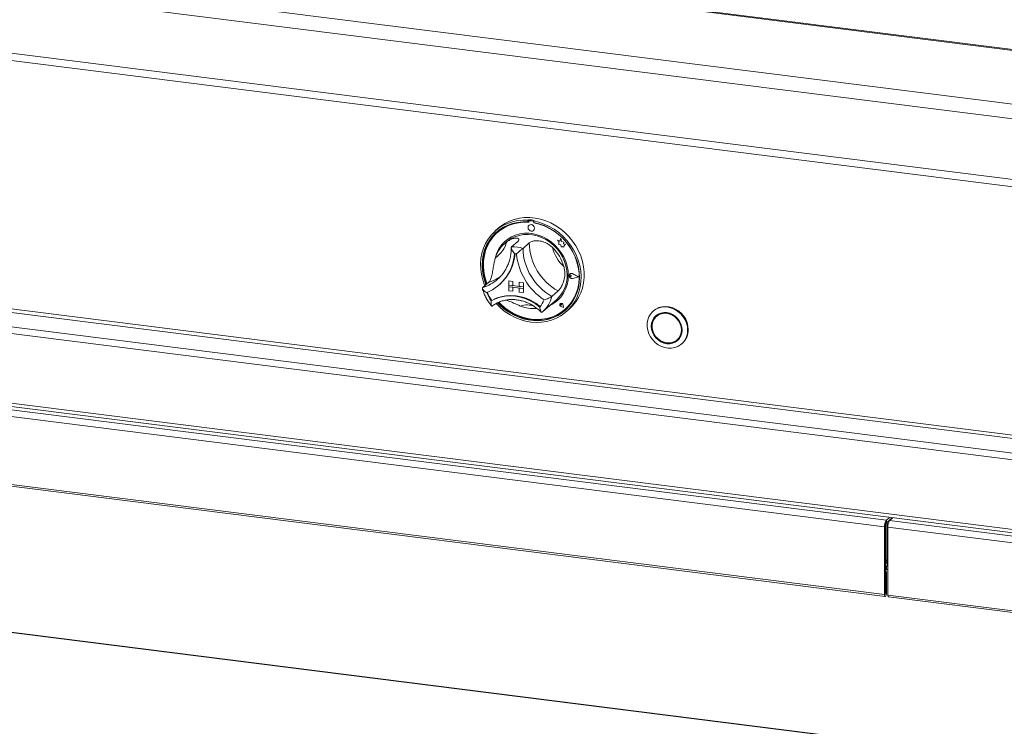
# Model space of a CAD drawing. Units: millimetres. Extents: x 5 to 415, y 5 to 292.
# Drawn here: x 332 to 360, y 103 to 123 of the extents above; entities that cross this region are included whole.
import ezdxf

# ---------------------------------------------------------------- set-up
doc = ezdxf.new("R2010")
doc.units = ezdxf.units.MM

msp = doc.modelspace()

# ---------------------------------------------------------------- linework, layer by layer
at = {"color": 7, "linetype": 'Continuous', "lineweight": 15}
for p, q in [((389.32273, 118.74218), (244.63284, 136.97139)), ((389.35308, 118.75951), (244.67347, 136.98743)), ((387.93444, 117.36697), (242.94522, 135.63389)), ((387.81954, 116.95922), (242.83031, 135.22614)), ((242.97998, 133.46309), (387.66987, 115.23388)), ((243.05426, 133.24198), (387.7425, 115.01297)), ((385.51375, 107.43037), (246.13701, 124.99019)), ((246.13701, 122.98672), (385.51375, 105.4269)), ((246.17129, 122.88467), (385.54803, 105.32485)), ((346.5885, 117.49372), (346.57082, 117.47813)), ((346.57082, 117.47813), (346.57082, 117.43091)), ((346.5885, 117.49372), (346.5885, 117.4465)), ((346.61744, 117.46526), (346.62098, 117.46838)), ((346.7192, 117.45603), (346.62098, 117.46838)), ((346.7522, 117.4731), (346.73452, 117.45751)), ((345.71583, 117.24925), (345.62744, 117.1713)), ((346.5885, 117.4465), (346.57082, 117.43091)), ((346.59406, 117.44463), (346.59406, 117.41914)), ((346.60044, 117.33373), (346.60027, 117.33358)), ((346.60445, 117.46356), (346.60091, 117.46044)), ((346.71566, 117.45291), (346.61744, 117.46526)), ((346.71566, 117.45291), (346.7192, 117.45603)), ((346.73452, 117.45751), (346.73452, 117.41029)), ((346.73905, 117.4009), (346.73905, 117.40944)), ((346.73905, 117.4009), (346.74259, 117.40402)), ((346.74259, 117.40402), (346.74259, 117.40877)), ((345.69473, 117.13064), (345.69119, 117.12752)), ((346.73255, 117.18358), (346.73273, 117.18373)), ((347.41713, 116.90498), (347.41731, 116.90513)), ((347.41713, 116.90498), (347.4582, 116.86885)), ((347.49281, 116.87531), (347.41713, 116.90498)), ((347.49287, 116.87551), (347.41731, 116.90513)), ((347.51526, 116.95818), (347.49281, 116.87531)), ((347.51526, 116.95818), (347.51543, 116.95833)), ((347.53794, 116.86878), (347.51526, 116.95818)), ((347.53812, 116.86893), (347.51543, 116.95833)), ((345.94277, 116.84939), (345.88974, 116.80262)), ((346.27684, 116.86622), (346.10007, 116.71032)), ((346.60424, 116.82497), (346.42746, 116.66907)), ((347.4582, 116.86885), (347.45822, 116.77884)), ((347.45822, 116.77884), (347.52077, 116.77471)), ((347.52077, 116.77471), (347.52435, 116.71363)), ((347.52435, 116.71363), (347.57661, 116.71018)), ((347.53794, 116.86878), (347.53812, 116.86893)), ((347.60594, 116.84985), (347.53794, 116.86878)), ((347.60612, 116.85), (347.53812, 116.86893)), ((347.57661, 116.71018), (347.60694, 116.69829)), ((347.59751, 116.7947), (347.60594, 116.84985)), ((347.59751, 116.7947), (347.59768, 116.79485)), ((347.65347, 116.791), (347.59751, 116.7947)), ((347.59768, 116.79485), (347.60612, 116.85)), ((347.65365, 116.79115), (347.59768, 116.79485)), ((347.60594, 116.84985), (347.60612, 116.85)), ((347.60693, 116.73413), (347.65347, 116.791)), ((347.60693, 116.73413), (347.60711, 116.73428)), ((347.60694, 116.69829), (347.60693, 116.73413)), ((347.60694, 116.69829), (347.60712, 116.69844)), ((347.60711, 116.73428), (347.65365, 116.79115)), ((347.60712, 116.69844), (347.60711, 116.73428)), ((347.65347, 116.791), (347.65365, 116.79115)), ((345.69568, 115.77727), (345.73232, 115.81103)), ((347.76411, 115.90156), (347.76393, 115.90141)), ((347.77641, 115.93338), (347.77623, 115.93322)), ((347.7774, 115.93225), (347.77723, 115.9321)), ((347.79669, 115.90031), (347.79687, 115.90047)), ((347.82752, 115.87507), (347.79669, 115.90031)), ((347.82752, 115.87507), (347.7967, 115.85758)), ((347.8277, 115.87523), (347.79687, 115.90047)), ((347.82752, 115.87507), (347.8277, 115.87523)), ((348.02767, 115.84989), (347.85278, 115.9389)), ((348.02767, 115.84989), (347.85281, 115.80488)), ((347.85281, 115.80488), (347.85298, 115.80504)), ((348.02752, 115.84997), (347.85298, 115.80504)), ((347.85328, 115.94016), (347.85346, 115.94032)), ((348.03161, 115.8494), (347.85328, 115.94016)), ((348.03161, 115.8494), (347.8533, 115.8035)), ((348.03179, 115.84955), (347.85346, 115.94032)), ((348.03161, 115.8494), (348.03179, 115.84955)), ((345.44291, 115.69346), (345.26613, 115.53756)), ((345.74186, 115.618), (345.75777, 115.63203)), ((346.016, 115.73014), (346.01617, 115.7303)), ((346.016, 115.73014), (346.13292, 115.71541)), ((346.016, 115.73014), (346.016, 115.61229)), ((346.016, 115.61229), (346.13292, 115.59756)), ((346.016, 115.61229), (346.016, 115.56515)), ((346.43693, 115.55926), (346.016, 115.61229)), ((346.016, 115.56515), (346.13292, 115.55042)), ((346.016, 115.4473), (346.016, 115.56515)), ((346.016, 115.56515), (346.43693, 115.51212)), ((346.01617, 115.7303), (346.1331, 115.71557)), ((346.13292, 115.71541), (346.1331, 115.71557)), ((346.13292, 115.71541), (346.13292, 115.59756)), ((346.13292, 115.59756), (346.1331, 115.59772)), ((346.13292, 115.43257), (346.13292, 115.55042)), ((346.1331, 115.71557), (346.1331, 115.59772)), ((346.32, 115.57417), (346.1331, 115.59772)), ((346.1331, 115.43272), (346.1331, 115.5504)), ((346.32, 115.69184), (346.32018, 115.692)), ((346.43693, 115.67711), (346.32, 115.69184)), ((346.32, 115.69184), (346.32, 115.57399)), ((346.43693, 115.55926), (346.32, 115.57399)), ((346.43693, 115.51212), (346.32, 115.52685)), ((346.32, 115.409), (346.32, 115.52685)), ((346.43711, 115.67727), (346.32018, 115.692)), ((346.43693, 115.67711), (346.43711, 115.67727)), ((346.43693, 115.67711), (346.43693, 115.55926)), ((346.43693, 115.55926), (346.43711, 115.55941)), ((346.43693, 115.55926), (346.43693, 115.51212)), ((346.43693, 115.51212), (346.43711, 115.51227)), ((346.43693, 115.39427), (346.43693, 115.51212)), ((346.43711, 115.67727), (346.43711, 115.55941)), ((346.43711, 115.55941), (346.43711, 115.51227)), ((346.43711, 115.39442), (346.43711, 115.51227)), ((346.016, 115.4473), (346.13292, 115.43257)), ((346.13292, 115.43257), (346.1331, 115.43272)), ((346.43693, 115.39427), (346.32, 115.409)), ((346.43693, 115.39427), (346.43711, 115.39442)), ((346.99134, 114.84081), (347.39793, 115.19939)), ((347.43817, 115.44208), (347.2614, 115.28618)), ((385.56129, 98.82693), (256.60496, 115.0739)), ((345.52806, 115.17152), (345.5104, 115.15594)), ((347.50171, 115.07491), (347.50153, 115.07475)), ((347.50204, 115.07453), (347.50186, 115.07438)), ((347.53493, 115.03688), (347.51178, 115.04312)), ((347.59516, 114.96861), (347.52568, 114.99136)), ((347.52577, 114.99181), (347.52595, 114.99196)), ((347.59457, 114.96928), (347.52577, 114.99181)), ((347.59452, 114.96951), (347.52595, 114.99196)), ((347.53162, 115.06063), (347.5318, 115.06078)), ((347.53493, 115.03688), (347.53162, 115.06063)), ((347.53511, 115.03703), (347.5318, 115.06078)), ((347.53493, 115.03688), (347.53511, 115.03703)), ((347.59457, 114.96928), (347.5808, 115.04035)), ((347.58125, 115.04039), (347.58143, 115.04055)), ((347.59516, 114.96861), (347.58125, 115.04039)), ((347.59534, 114.96876), (347.58143, 115.04055)), ((347.59516, 114.96861), (347.59534, 114.96876)), ((347.64243, 114.91502), (347.64597, 114.91814)), ((347.6779, 114.8463), (347.76629, 114.92425)), ((346.97782, 114.82912), (346.99079, 114.84099)), ((350.1913, 114.87173), (350.17362, 114.85614)), ((350.30705, 114.74048), (350.27169, 114.7093)), ((350.86699, 114.0343), (350.90234, 114.06548)), ((351.00041, 113.91864), (351.01809, 113.93423)), ((329.55544, 112.09096), (356.84615, 108.65265)), ((329.60847, 112.27915), (356.89919, 108.84084)), ((329.55544, 110.13698), (356.84615, 106.69868)), ((329.57315, 110.08426), (356.86387, 106.64595)), ((356.87267, 108.67603), (356.84615, 108.65265)), ((356.87267, 106.72206), (356.87267, 108.67603)), ((356.8819, 107.67066), (356.8819, 108.7378)), ((356.88367, 107.67222), (356.88367, 108.74308)), ((356.89919, 108.84084), (356.99188, 108.92259)), ((356.89919, 108.77013), (357.06203, 108.91375)), ((356.89919, 108.77013), (356.89919, 108.84084)), ((356.92241, 108.79061), (356.92241, 107.54139)), ((356.99257, 108.85248), (356.99257, 108.82891)), ((357.08542, 108.9108), (356.99273, 108.82906)), ((356.99273, 108.82906), (384.28344, 105.39075)), ((356.84615, 106.69868), (356.84615, 108.65265)), ((356.93969, 108.64086), (384.23041, 105.20256)), ((356.93969, 108.64086), (356.93969, 106.68689)), ((356.87267, 107.66215), (356.87486, 107.66445)), ((356.87267, 107.60394), (356.92241, 107.6478)), ((356.92241, 107.63567), (356.87267, 107.5918)), ((356.87486, 107.66445), (356.8819, 107.67066)), ((356.90095, 107.33391), (356.87444, 107.31052)), ((356.87444, 106.72362), (356.87444, 107.31052)), ((356.89902, 107.411), (356.89902, 107.49163)), ((356.90095, 106.74701), (356.90095, 107.33391)), ((356.87267, 106.72206), (356.84615, 106.69868)), ((356.87444, 106.72362), (356.90095, 106.74701)), ((356.93969, 106.68689), (384.23041, 103.24859)), ((356.95741, 106.63417), (384.24812, 103.19586))]:
    msp.add_line(p, q, dxfattribs=at)
at = {"color": 8, "linetype": 'Continuous', "lineweight": 15}
for p, q in [((246.60547, 125.54475), (385.56129, 108.03797)), ((385.56129, 108.1354), (246.63199, 125.63885)), ((246.19004, 125.17838), (385.56129, 107.61926)), ((385.56129, 98.81717), (256.58621, 115.0665)), ((356.87267, 107.49752), (356.92241, 107.54139)), ((356.92241, 107.70638), (356.88367, 107.67222)), ((356.92241, 107.54139), (356.93969, 107.53921)), ((356.87267, 106.72384), (356.87444, 106.72362))]:
    msp.add_line(p, q, dxfattribs=at)
at = {"color": 7, "linetype": 'Continuous', "lineweight": 15, "flags": 128}
for points in [[(345.3248, 115.5893), (345.31756, 115.60714), (345.26507, 115.75986), (345.22828, 115.9154), (345.20758, 116.07199), (345.20323, 116.22787), (345.21527, 116.38127), (345.24355, 116.53045), (345.28777, 116.67374), (345.34743, 116.80952), (345.42184, 116.93623), (345.51016, 117.05247), (345.61141, 117.1569), (345.72443, 117.24835), (345.84794, 117.32578), (345.98055, 117.38833), (346.12077, 117.43527), (346.26699, 117.46609), (346.41758, 117.48043), (346.57082, 117.47813)], [(345.71583, 117.24925), (345.78629, 117.30681), (345.90768, 117.38757), (346.03851, 117.4536), (346.17731, 117.50414), (346.32249, 117.53862), (346.47241, 117.55664), (346.62538, 117.55802), (346.77966, 117.54272), (346.9335, 117.51093), (347.08516, 117.463), (347.23292, 117.39947), (347.37511, 117.32108), (347.51011, 117.2287), (347.6364, 117.12337), (347.75255, 117.00631), (347.85724, 116.87882), (347.94928, 116.74236), (348.02763, 116.59847), (348.0914, 116.44879), (348.13987, 116.295), (348.17249, 116.13885), (348.1889, 115.98211), (348.1889, 115.82656), (348.17249, 115.67396), (348.13987, 115.52603), (348.0914, 115.38445), (348.02763, 115.25084), (347.94928, 115.12669), (347.85724, 115.01342), (347.76629, 114.92425)], [(346.57082, 117.43091), (346.42006, 117.43275), (346.27202, 117.41793), (346.12843, 117.38664), (345.99097, 117.33924), (345.86124, 117.27628), (345.74077, 117.1985), (345.63096, 117.10681), (345.5331, 117.00229), (345.44832, 116.88615), (345.37763, 116.75975), (345.32185, 116.62457), (345.28163, 116.48219), (345.25743, 116.33427), (345.24955, 116.18255), (345.25808, 116.0288), (345.28291, 115.87481), (345.32376, 115.72239), (345.36039, 115.62069)], [(346.59406, 117.41914), (346.44281, 117.42168), (346.29428, 117.4072), (346.15028, 117.37586), (346.01256, 117.32805), (345.8828, 117.26436), (345.76256, 117.18555), (345.65332, 117.09258), (345.55641, 116.98659), (345.47299, 116.86886), (345.4041, 116.74082), (345.35055, 116.60404), (345.31301, 116.46017), (345.29193, 116.31096), (345.28756, 116.15823), (345.29997, 116.00384), (345.32899, 115.84966), (345.37428, 115.69756), (345.3924, 115.64893)], [(346.73452, 117.45751), (346.88777, 117.42119), (347.03835, 117.36891), (347.18458, 117.30125), (347.32479, 117.21897), (347.4574, 117.12301), (347.58092, 117.01445), (347.69394, 116.89452), (347.79518, 116.76458), (347.88351, 116.62609), (347.95792, 116.48063), (348.01757, 116.32982), (348.06179, 116.17539), (348.09008, 116.01907), (348.10211, 115.86264), (348.09776, 115.70786), (348.07707, 115.55649), (348.04027, 115.41022), (347.98778, 115.27073), (347.9202, 115.13958), (347.83829, 115.01826), (347.74297, 114.90813), (347.63532, 114.81046), (347.51656, 114.72633), (347.38804, 114.6567), (347.2512, 114.60236), (347.10759, 114.56392), (346.95884, 114.54182), (346.80663, 114.53631), (346.65267, 114.54744), (346.49872, 114.5751), (346.34651, 114.61897), (346.19776, 114.67855), (346.05415, 114.75317), (345.91731, 114.84199), (345.78878, 114.94401), (345.67002, 115.05806), (345.65164, 115.07776)], [(345.69209, 115.09898), (345.74534, 115.04437), (345.8662, 114.93671), (345.99626, 114.84158), (346.134, 114.7601), (346.2778, 114.69322), (346.42598, 114.64172), (346.57681, 114.60621), (346.72853, 114.58709), (346.87937, 114.5846), (347.02755, 114.59876), (347.17135, 114.62941), (347.30908, 114.67618), (347.43914, 114.73854), (347.56001, 114.81575), (347.67026, 114.9069), (347.76862, 115.01094), (347.85393, 115.12665), (347.9252, 115.25267), (347.98158, 115.38754), (348.02243, 115.52966), (348.04726, 115.67739), (348.05579, 115.829), (348.04791, 115.9827), (348.02372, 116.13671), (347.9835, 116.28923), (347.92771, 116.43847), (347.85702, 116.58268), (347.77225, 116.72018), (347.67438, 116.84937), (347.56458, 116.96872), (347.4441, 117.07686), (347.31438, 117.1725), (347.17692, 117.25454), (347.03333, 117.32202), (346.88528, 117.37413), (346.73452, 117.41029), (346.73452, 117.41029)], [(345.73255, 115.11565), (345.81897, 115.03098), (345.94397, 114.92782), (346.07775, 114.83795), (346.2187, 114.76247), (346.3651, 114.7023), (346.51516, 114.65816), (346.66707, 114.63059), (346.81897, 114.61994), (346.96903, 114.62632), (347.11541, 114.64966), (347.25634, 114.68968), (347.3901, 114.74589), (347.51506, 114.81761), (347.62971, 114.90396), (347.73266, 115.0039), (347.82264, 115.11621), (347.89857, 115.23952), (347.95953, 115.37234), (348.00476, 115.51304), (348.03373, 115.65993), (348.04608, 115.81121), (348.04166, 115.96504), (348.02052, 116.11956), (347.98293, 116.27288), (347.92933, 116.42314), (347.86038, 116.56852), (347.77692, 116.70724), (347.67996, 116.83762), (347.57068, 116.95808), (347.45041, 117.06715), (347.32062, 117.1635), (347.18287, 117.24596), (347.03886, 117.31353), (346.89031, 117.36539), (346.73905, 117.4009), (346.73905, 117.4009)], [(346.75995, 117.24681), (346.75282, 117.28379), (346.73254, 117.31693), (346.70219, 117.34118), (346.66639, 117.35286), (346.6306, 117.35019), (346.60025, 117.33357), (346.57998, 117.30553), (346.57287, 117.27035), (346.58, 117.23337), (346.60028, 117.20023), (346.63063, 117.17597), (346.66643, 117.16429), (346.70222, 117.16697), (346.73257, 117.18359), (346.75284, 117.21163), (346.75995, 117.24681)], [(346.73273, 117.18373), (346.73274, 117.18374), (346.75301, 117.21178), (346.76013, 117.24697), (346.753, 117.28394), (346.73272, 117.31708), (346.70237, 117.34134), (346.66657, 117.35302), (346.63077, 117.35034), (346.60044, 117.33373)], [(345.66939, 117.14155), (345.64864, 117.12241), (345.55077, 117.01788), (345.466, 116.90174), (345.39531, 116.77534), (345.33953, 116.64016), (345.2993, 116.49778), (345.27511, 116.34986), (345.26723, 116.19814), (345.27576, 116.04439), (345.30059, 115.8904), (345.34144, 115.73798), (345.37807, 115.63628)], [(347.73319, 115.88712), (347.72475, 116.02289), (347.69964, 116.15863), (347.65823, 116.29221), (347.60119, 116.42151), (347.52941, 116.5445), (347.44403, 116.65925), (347.34639, 116.76393), (347.23804, 116.85689), (347.12067, 116.93668), (346.99615, 117.00203), (346.86644, 117.05192), (346.73358, 117.08555), (346.59966, 117.1024), (346.4668, 117.10219), (346.3371, 117.08494), (346.2126, 117.05092), (346.09526, 117.00066), (345.98693, 116.93495), (345.88933, 116.85483), (345.80398, 116.76157), (345.73225, 116.65663), (345.67525, 116.54167), (345.63389, 116.4185), (345.62327, 116.37396)], [(345.94277, 116.84939), (345.97858, 116.87928), (346.08167, 116.94915), (346.19442, 117.00383), (346.31498, 117.04243), (346.44139, 117.06432), (346.57155, 117.06913), (346.70333, 117.05679), (346.83457, 117.02749), (346.96312, 116.98173), (347.08685, 116.92024), (347.20375, 116.84404), (347.31189, 116.75439), (347.4095, 116.65275), (347.49497, 116.54079), (347.5669, 116.42035), (347.62411, 116.29341), (347.66565, 116.16205), (347.69086, 116.02843), (347.69931, 115.89475)], [(347.64597, 114.91814), (347.73619, 115.00702), (347.82618, 115.11933), (347.90211, 115.24264), (347.96306, 115.37545), (348.0083, 115.51616), (348.03727, 115.66305), (348.04962, 115.81433), (348.0452, 115.96816), (348.02406, 116.12268), (347.98646, 116.276), (347.93286, 116.42626), (347.9297, 116.43384)], [(347.8533, 115.8035), (347.82271, 115.80274), (347.793, 115.81513), (347.76956, 115.83843), (347.75666, 115.8684), (347.75666, 115.89957), (347.76954, 115.9263), (347.79297, 115.9437), (347.82269, 115.94862), (347.85328, 115.94016)], [(347.7967, 115.85758), (347.78742, 115.85474), (347.77732, 115.85592), (347.76796, 115.86092), (347.76079, 115.86898), (347.7569, 115.87887), (347.75689, 115.88905), (347.76078, 115.89795), (347.76795, 115.90421), (347.77731, 115.90686), (347.78741, 115.90549), (347.79669, 115.90031)], [(347.85281, 115.80488), (347.82281, 115.80414), (347.79366, 115.81629), (347.77068, 115.83914), (347.75803, 115.86853), (347.75803, 115.8991), (347.77066, 115.9253), (347.79364, 115.94237), (347.82278, 115.9472), (347.85278, 115.9389)], [(345.5104, 115.15594), (345.63764, 115.21801), (345.77335, 115.26288), (345.91551, 115.2899), (346.06202, 115.29867), (346.21073, 115.28906), (346.35944, 115.2612), (346.50595, 115.21552), (346.64811, 115.15267), (346.78382, 115.0736), (346.91106, 114.97947)], [(345.52994, 115.17205), (345.65668, 115.23331), (345.79174, 115.27755), (345.93313, 115.30415), (346.07881, 115.3127), (346.22664, 115.30309), (346.37447, 115.27545), (346.52015, 115.23019), (346.66154, 115.16797), (346.7966, 115.08969), (346.92334, 114.9965)], [(345.71521, 115.10875), (345.76301, 115.05996), (345.88388, 114.9523), (346.01394, 114.85717), (346.15167, 114.77569), (346.29547, 114.70881), (346.44366, 114.65731), (346.59449, 114.6218), (346.74621, 114.60268), (346.89704, 114.60019), (347.04523, 114.61435), (347.18903, 114.645), (347.32676, 114.69177), (347.45682, 114.75413), (347.57769, 114.83134), (347.65363, 114.89164)], [(346.92334, 114.9965), (346.92411, 114.99597), (346.92462, 114.99571)], [(347.58125, 115.04039), (347.57312, 115.06009), (347.55798, 115.07554), (347.53861, 115.08388), (347.51857, 115.0836), (347.50153, 115.07475), (347.49062, 115.05894), (347.48784, 115.03909), (347.49371, 115.01883), (347.50714, 115.00188), (347.52568, 114.99136)], [(347.52577, 114.99181), (347.50742, 115.00223), (347.49412, 115.01901), (347.48831, 115.03907), (347.49106, 115.05872), (347.50186, 115.07437), (347.51873, 115.08314), (347.53858, 115.08342), (347.55776, 115.07515), (347.57275, 115.05986), (347.5808, 115.04035)], [(347.51178, 115.04312), (347.50518, 115.04633), (347.50003, 115.05178), (347.49715, 115.05859), (347.49701, 115.06567), (347.49963, 115.0719), (347.50459, 115.07628), (347.51109, 115.0781), (347.5181, 115.07708), (347.5245, 115.07337), (347.52926, 115.06758), (347.53162, 115.06063)], [(351.17165, 114.31374), (351.16324, 114.21521), (351.13825, 114.12164), (351.09741, 114.03571), (351.04188, 113.9599), (350.97327, 113.89639), (350.89354, 113.84701), (350.805, 113.81317), (350.71019, 113.79584), (350.61183, 113.79554), (350.51276, 113.81227), (350.41582, 113.84553), (350.32381, 113.89439), (350.23937, 113.95743), (350.16494, 114.03284), (350.10264, 114.11845), (350.05428, 114.2118), (350.02125, 114.31019), (350.00449, 114.41081), (350.00449, 114.51076), (350.02125, 114.60715), (350.05428, 114.69723), (350.10264, 114.77839), (350.16494, 114.8483), (350.23937, 114.90495), (350.32381, 114.94671), (350.41582, 114.97239), (350.51276, 114.98123), (350.61183, 114.97299), (350.71019, 114.9479), (350.805, 114.90669), (350.89354, 114.85054), (350.97327, 114.78107), (351.04188, 114.70027), (351.09741, 114.61047), (351.13825, 114.51425), (351.16324, 114.41438), (351.17165, 114.31374)], [(351.18933, 114.32933), (351.18092, 114.42997), (351.15593, 114.52984), (351.11509, 114.62606), (351.05956, 114.71586), (350.99095, 114.79666), (350.91122, 114.86613), (350.82268, 114.92228), (350.72786, 114.96349), (350.62951, 114.98858), (350.53043, 114.99682), (350.4335, 114.98798), (350.34149, 114.96231), (350.25705, 114.92054), (350.1913, 114.87173)], [(351.01366, 114.31582), (351.00512, 114.40427), (350.97984, 114.49146), (350.93878, 114.57406), (350.88352, 114.64889), (350.81619, 114.71306), (350.73937, 114.76412), (350.65602, 114.80011), (350.56934, 114.81964), (350.48266, 114.82195), (350.3993, 114.80697), (350.32249, 114.77526), (350.25516, 114.72805), (350.1999, 114.66715), (350.15884, 114.5949), (350.13355, 114.51407), (350.12502, 114.42778), (350.13355, 114.33934), (350.15884, 114.25214), (350.1999, 114.16954), (350.25516, 114.09472), (350.32249, 114.03054), (350.3993, 113.97948), (350.48266, 113.94349), (350.56934, 113.92397), (350.65602, 113.92165), (350.73937, 113.93664), (350.81619, 113.96834), (350.88352, 114.01555), (350.93878, 114.07645), (350.97984, 114.14871), (351.00512, 114.22953), (351.01366, 114.31582)], [(351.00431, 114.317), (350.99595, 114.40358), (350.9712, 114.48894), (350.931, 114.5698), (350.87691, 114.64305), (350.81099, 114.70588), (350.73579, 114.75587), (350.6542, 114.79109), (350.56934, 114.81021), (350.48448, 114.81248), (350.40288, 114.79781), (350.32768, 114.76677), (350.26177, 114.72055), (350.20768, 114.66093), (350.16748, 114.5902), (350.14273, 114.51108), (350.13437, 114.4266), (350.14273, 114.34002), (350.16748, 114.25466), (350.20768, 114.1738), (350.26177, 114.10055), (350.32768, 114.03773), (350.40288, 113.98774), (350.48448, 113.95251), (350.56934, 113.9334), (350.6542, 113.93113), (350.73579, 113.9458), (350.81099, 113.97684), (350.87691, 114.02305), (350.931, 114.08267), (350.9712, 114.1534), (350.99595, 114.23253), (351.00431, 114.317)], [(350.99027, 114.31877), (350.98166, 114.40526), (350.95616, 114.49038), (350.91483, 114.57064), (350.85935, 114.64277), (350.792, 114.7038), (350.71553, 114.75124), (350.63308, 114.78314), (350.54802, 114.79821), (350.46383, 114.79582), (350.38396, 114.77606), (350.31168, 114.73976), (350.24995, 114.6884), (350.20129, 114.62407), (350.16771, 114.54941), (350.15056, 114.46749), (350.15056, 114.38164), (350.16771, 114.29539), (350.20129, 114.21228), (350.24995, 114.13569), (350.31168, 114.06877), (350.38396, 114.01425), (350.46383, 113.97437), (350.54802, 113.95077), (350.63308, 113.9444), (350.71553, 113.95553), (350.792, 113.9837), (350.85935, 114.02776), (350.91483, 114.08591), (350.95616, 114.15576), (350.98166, 114.23445), (350.99027, 114.31877)], [(350.27996, 114.73557), (350.24303, 114.69211), (350.21214, 114.64128)], [(350.38198, 114.79106), (350.34704, 114.77094), (350.30705, 114.74048)], [(350.90234, 114.06548), (350.95018, 114.11709), (350.96189, 114.13351)], [(350.79205, 113.98373), (350.84635, 114.00802), (350.89408, 114.03922)], [(356.87444, 107.31052), (356.87354, 107.31983), (356.87267, 107.32358)], [(356.84615, 106.69868), (356.84824, 106.67256), (356.85418, 106.65409), (356.86307, 106.64609), (356.87355, 106.64977), (356.88404, 106.66458), (356.89293, 106.68826), (356.89887, 106.71721), (356.90095, 106.74701)], [(356.87267, 106.72206), (356.87274, 106.72122), (356.87293, 106.72062), (356.87322, 106.72037), (356.87355, 106.72049), (356.87389, 106.72096), (356.87418, 106.72173), (356.87437, 106.72266), (356.87444, 106.72362)], [(356.95741, 106.63417), (356.95661, 106.6343), (356.94772, 106.6423), (356.94178, 106.66077), (356.93969, 106.68689)]]:
    msp.add_lwpolyline(points, dxfattribs=at)
at = {"color": 7, "linetype": 'Continuous', "lineweight": 15}
for centre, radius, start, end in [((346.48653, 116.02439), 1.47287, 79.608413, 86.030075), ((346.61802, 117.44775), 0.02084, 81.852452, 130.661871), ((346.48931, 116.21406), 1.21304, 84.878356, 130.92221), ((346.6144, 117.44514), 0.02035, 81.410647, 181.432621), ((346.71185, 117.42611), 0.02707, 33.124723, 81.917158), ((346.71554, 117.42963), 0.02664, 44.569387, 82.113475), ((346.46756, 115.90222), 1.52678, 59.867468, 79.622326), ((346.47029, 116.14627), 0.87604, 125.83605, 163.331295), ((345.20264, 117.04768), 0.7786, 303.384023, 345.783322), ((346.52982, 116.19157), 0.92168, 131.731931, 166.764265), ((346.13477, 115.66581), 1.04508, 73.735708, 91.902781), ((348.04362, 116.70078), 1.61647, 181.124237, 241.059098), ((348.22039, 116.85669), 1.61647, 181.124237, 241.059098), ((346.42779, 115.80896), 1.22397, 16.131471, 46.051864), ((348.32874, 116.95531), 1.08442, 194.151766, 228.031569), ((344.87546, 116.60186), 1.30921, 292.84582, 356.321525), ((344.8723, 116.62231), 1.32843, 311.802012, 355.426466), ((344.87413, 116.6238), 1.32833, 311.801977, 355.354061), ((346.09795, 115.61904), 0.90274, 80.979566, 84.658923), ((348.021, 116.68245), 1.78979, 185.509267, 236.674069), ((346.80502, 115.8636), 0.92847, 294.932025, 1.451408), ((346.7907, 115.87555), 0.90881, 311.925316, 1.210378), ((347.81954, 115.88553), 0.06292, 132.041039, 178.039603), ((347.83748, 115.88445), 0.08091, 183.091545, 281.044269), ((347.77985, 115.88201), 0.0251, 47.328353, 128.845161), ((347.81997, 115.88096), 0.06815, 60.565, 129.725483), ((346.3685, 115.76299), 1.05113, 200.472658, 215.276868), ((346.38445, 115.77709), 1.05118, 200.714156, 215.020196), ((345.52776, 115.1765), 0.00495, 212.370922, 296.054512), ((346.74531, 115.98424), 1.05153, 248.118892, 274.577352), ((346.33223, 115.47509), 0.76202, 319.428861, 337.784989), ((346.83245, 115.84162), 0.89571, 293.871636, 311.365953), ((347.5379, 115.04017), 0.04967, 136.224908, 256.070695), ((347.53128, 115.03385), 0.0506, 7.601579, 125.760963), ((347.51306, 115.0593), 0.0188, 4.542328, 125.877675), ((350.66811, 114.32057), 0.52129, 312.173154, 0.96254), ((357.1409, 108.67116), 0.29533, 144.930944, 183.593111), ((357.02004, 108.68529), 0.14766, 144.930944, 183.593111), ((357.23444, 108.65937), 0.29533, 144.930944, 183.593111), ((356.86028, 107.54021), 0.06214, 308.569642, 1.085318), ((356.84624, 107.33285), 0.05472, 1.101364, 61.122483), ((356.87243, 107.5282), 0.12018, 282.784408, 304.034906)]:
    msp.add_arc(centre, radius, start, end, dxfattribs=at)
at = {"color": 8, "linetype": 'Continuous', "lineweight": 15}
for centre, radius, start, end in [((344.92532, 116.65299), 1.16633, 286.989914, 311.337657), ((345.0987, 116.81621), 1.17432, 287.04438, 305.311521), ((346.40272, 115.50228), 0.88545, 311.664918, 345.873827), ((346.54483, 114.43573), 0.60387, 69.462732, 108.479423)]:
    msp.add_arc(centre, radius, start, end, dxfattribs=at)
at = {"color": 7, "linetype": 'Continuous', "lineweight": 15}
for points, knots in [([(345.9574, 116.85647), (345.98716, 116.8761), (346.04771, 116.91605), (346.1475, 116.95692), (346.24207, 116.97127), (346.30337, 116.95074), (346.31705, 116.91102), (346.28961, 116.88044), (346.27684, 116.86622)], [0, 0, 0, 0, 0.14111014, 0.28705337, 0.47313406, 0.659488, 0.84157553, 1, 1, 1, 1]), ([(346.09001, 116.68429), (346.08982, 116.66645), (346.08914, 116.60129), (346.07766, 116.49068), (346.05006, 116.35517), (346.0081, 116.22529), (345.9527, 116.10218), (345.88382, 115.98758), (345.81008, 115.88934), (345.75446, 115.83479), (345.73031, 115.8111)], [0, 0, 0, 0, 0.05246818, 0.19162762, 0.33098171, 0.47065986, 0.61070913, 0.7511526, 0.89197668, 1, 1, 1, 1]), ([(346.10007, 116.71032), (346.09621, 116.70489), (346.08852, 116.69406), (346.09161, 116.66407), (346.10826, 116.62168), (346.14034, 116.57014), (346.16818, 116.53426), (346.18186, 116.518), (346.18198, 116.51786)], [0, 0, 0, 0, 0.15212184, 0.30368962, 0.50560233, 0.76758732, 0.99799601, 1, 1, 1, 1]), ([(346.42746, 116.66907), (346.42143, 116.66392), (346.4094, 116.65364), (346.37762, 116.62804), (346.33437, 116.59319), (346.28495, 116.55192), (346.25329, 116.52353), (346.2396, 116.51073), (346.23948, 116.51062)], [0, 0, 0, 0, 0.15212184, 0.30368962, 0.50560233, 0.76758732, 0.99799601, 1, 1, 1, 1]), ([(346.60424, 116.82497), (346.62867, 116.84078), (346.67755, 116.8724), (346.80611, 116.89283), (346.95446, 116.87919), (347.08867, 116.82969), (347.19583, 116.76334), (347.25008, 116.71459), (347.27723, 116.69018)], [0, 0, 0, 0, 0.18969355, 0.37948646, 0.56624426, 0.74790671, 0.87381369, 1, 1, 1, 1]), ([(345.44291, 115.69346), (345.46109, 115.71568), (345.49746, 115.76013), (345.53269, 115.88504), (345.55846, 116.03564), (345.58049, 116.17894), (345.60377, 116.29988), (345.62188, 116.36468), (345.63106, 116.39755)], [0, 0, 0, 0, 0.18968929, 0.37947794, 0.56623154, 0.74788992, 0.87210411, 1, 1, 1, 1]), ([(347.60357, 116.14903), (347.61292, 116.11023), (347.63195, 116.03128), (347.63638, 115.89406), (347.6115, 115.74382), (347.55584, 115.60283), (347.49212, 115.49762), (347.4553, 115.45972), (347.43817, 115.44208)], [0, 0, 0, 0, 0.14111014, 0.28705337, 0.47313406, 0.659488, 0.84157553, 1, 1, 1, 1]), ([(345.25558, 115.52307), (345.26162, 115.49984), (345.27849, 115.43494), (345.31753, 115.33062), (345.3765, 115.21327), (345.44436, 115.10624), (345.49788, 115.04331), (345.5228, 115.01399)], [0, 0, 0, 0, 0.12567743, 0.35115727, 0.57690171, 0.80291978, 1, 1, 1, 1]), ([(345.38377, 115.39535), (345.38361, 115.39543), (345.36496, 115.4047), (345.32735, 115.42684), (345.28457, 115.46334), (345.26152, 115.49672), (345.25515, 115.52211), (345.26247, 115.53241), (345.26613, 115.53756)], [0, 0, 0, 0, 0.00200399, 0.23241268, 0.49439767, 0.69631038, 0.84787816, 1, 1, 1, 1]), ([(347.2614, 115.28618), (347.25518, 115.28135), (347.24276, 115.2717), (347.20772, 115.25152), (347.15806, 115.2273), (347.09794, 115.20376), (347.05651, 115.19159), (347.03785, 115.18702), (347.03769, 115.18698)], [0, 0, 0, 0, 0.15212184, 0.30368962, 0.50560233, 0.76758732, 0.99799601, 1, 1, 1, 1]), ([(345.5104, 115.15594), (345.51037, 115.15577), (345.50721, 115.13507), (345.50353, 115.09308), (345.5076, 115.04324), (345.51894, 115.01436), (345.53236, 115.00381), (345.54195, 115.00947), (345.54675, 115.01231)], [0, 0, 0, 0, 0.00196099, 0.24298977, 0.50906623, 0.70839276, 0.85389274, 1, 1, 1, 1]), ([(345.5381, 115.00557), (345.55333, 115.0169), (345.59992, 115.05157), (345.68475, 115.10042), (345.79462, 115.14638), (345.91103, 115.17794), (346.03215, 115.19489), (346.15635, 115.19696), (346.28191, 115.18417), (346.40716, 115.15673), (346.53037, 115.115), (346.65001, 115.05966), (346.76411, 114.99107), (346.86691, 114.91565), (346.92673, 114.85808), (346.95414, 114.83169)], [0, 0, 0, 0, 0.03990536, 0.12208918, 0.20420113, 0.28607961, 0.36766363, 0.44894009, 0.52993127, 0.61067903, 0.69123139, 0.77163378, 0.85192456, 0.93213382, 1, 1, 1, 1]), ([(346.35343, 115.00846), (346.32081, 115.02189), (346.25564, 115.04873), (346.14148, 115.09999), (346.02782, 115.15144), (345.96039, 115.17082), (345.93351, 115.17855)], [0, 0, 0, 0, 0.22439614, 0.44822759, 0.78006302, 1, 1, 1, 1]), ([(346.91106, 114.97947), (346.91109, 114.9793), (346.91426, 114.9578), (346.92197, 114.91437), (346.93584, 114.8633), (346.9513, 114.8339), (346.96619, 114.82316), (346.9759, 114.82881), (346.98077, 114.83164)], [0, 0, 0, 0, 0.00196099, 0.24298977, 0.50906623, 0.70839276, 0.85389274, 1, 1, 1, 1]), ([(356.87267, 107.61507), (356.87503, 107.61825), (356.88615, 107.63324), (356.88476, 107.65503), (356.88367, 107.67222)], [0, 0, 0, 0, 0.21168518, 1, 1, 1, 1]), ([(356.89902, 107.49163), (356.89319, 107.48767), (356.88477, 107.48195), (356.87551, 107.48176), (356.87267, 107.4817)], [0, 0, 0, 0, 0.69320753, 1, 1, 1, 1]), ([(356.87267, 107.40999), (356.87696, 107.40933), (356.88537, 107.40803), (356.89453, 107.41003), (356.89902, 107.411)], [0, 0, 0, 0, 0.50947265, 1, 1, 1, 1])]:
    msp.add_open_spline(points, degree=3, knots=knots, dxfattribs=at)

doc.saveas('drawing.dxf')
